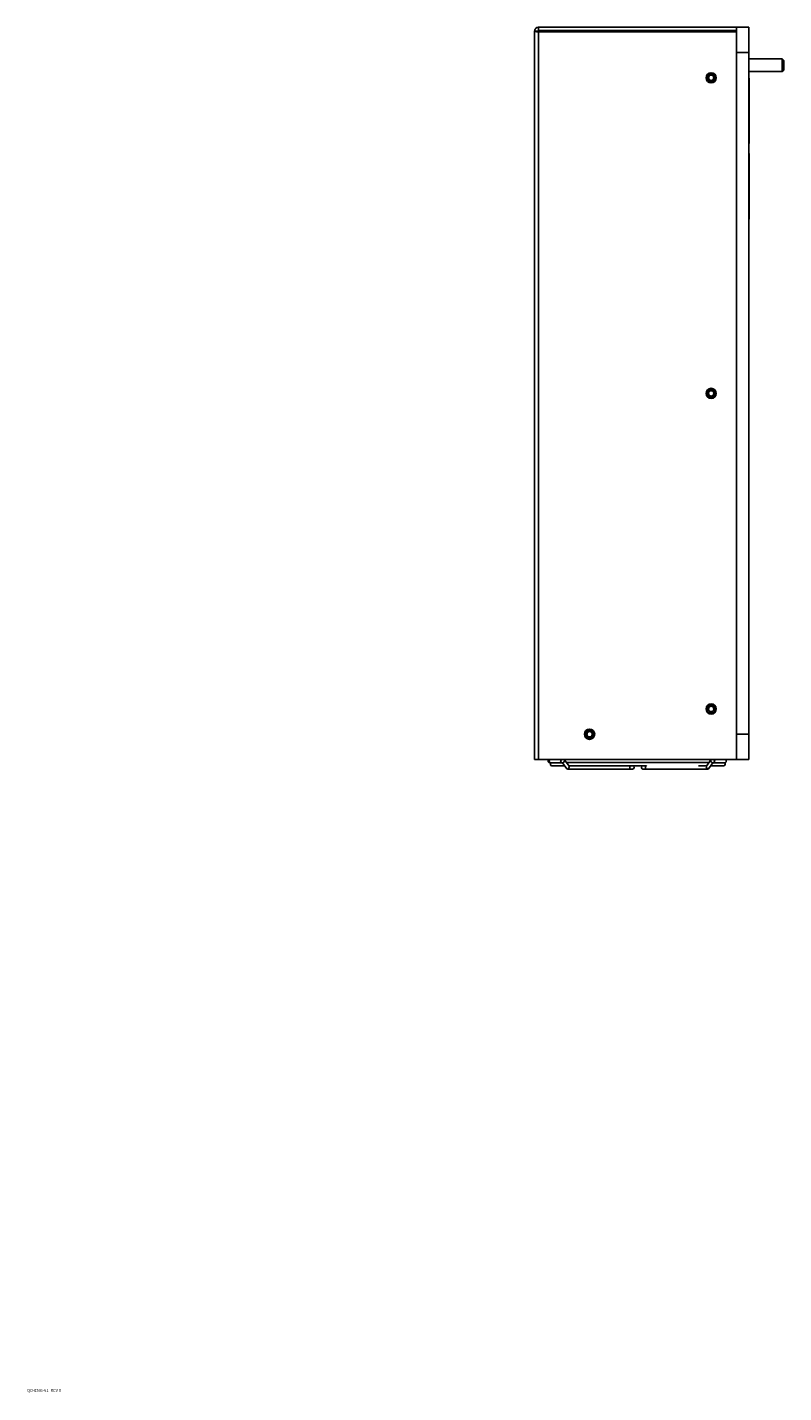
# Model space of a CAD drawing. Units: inches. Extents: x 0.3 to 57.8, y 0.2 to 45.2.
# Drawn here: x 0.3 to 15.3, y 0.2 to 27.2 of the extents above; entities that cross this region are included whole.
import ezdxf

# ---------------------------------------------------------------- set-up
doc = ezdxf.new("R2010")
doc.units = ezdxf.units.IN
doc.header["$MEASUREMENT"] = 0
doc.styles.add('SLDTEXTSTYLE0', font='TXT', dxfattribs={"width": 0.605})

msp = doc.modelspace()

# ---------------------------------------------------------------- linework, layer by layer
at = {"color": 7, "linetype": 'Continuous', "lineweight": 25}
for p, q in [((10.394, 12.704), (10.394, 27.126)), ((10.457, 27.126), (10.394, 27.126)), ((10.472, 27.204), (10.472, 27.141)), ((10.472, 27.204), (14.394, 27.204)), ((10.472, 27.141), (14.394, 27.141)), ((10.472, 27.113), (10.472, 12.704)), ((14.394, 27.113), (10.472, 27.113)), ((13.394, 27.113), (13.394, 27.114)), ((13.394, 27.114), (14.317, 27.114)), ((14.317, 27.114), (14.317, 27.113)), ((14.394, 27.204), (14.644, 27.204)), ((14.394, 26.704), (14.394, 27.204)), ((14.394, 27.113), (14.394, 12.704)), ((14.644, 26.704), (14.644, 27.204)), ((14.394, 26.704), (14.394, 13.204)), ((14.644, 26.704), (14.394, 26.704)), ((14.644, 26.704), (14.644, 13.204)), ((15.302, 26.579), (14.644, 26.579)), ((15.332, 26.549), (15.302, 26.579)), ((15.302, 26.454), (15.302, 26.579)), ((15.332, 26.454), (15.332, 26.549)), ((14.644, 26.329), (15.302, 26.329)), ((15.302, 26.329), (15.302, 26.454)), ((15.302, 26.329), (15.332, 26.358)), ((15.332, 26.358), (15.332, 26.454)), ((14.647, 24.978), (14.647, 26.194)), ((14.647, 24.905), (14.647, 24.978)), ((14.647, 24.625), (14.647, 24.698)), ((14.647, 23.409), (14.647, 24.625)), ((13.813, 13.764), (13.823, 13.764)), ((13.832, 13.774), (13.821, 13.774)), ((13.968, 13.774), (13.956, 13.774)), ((13.966, 13.764), (13.976, 13.764)), ((14.644, 13.204), (14.394, 13.204)), ((14.394, 13.204), (14.394, 12.704)), ((14.644, 13.204), (14.644, 12.704)), ((10.472, 12.704), (10.394, 12.704)), ((14.394, 12.704), (10.472, 12.704)), ((10.739, 12.579), (10.994, 12.579)), ((10.893, 12.639), (10.958, 12.639)), ((10.951, 12.639), (11.035, 12.52)), ((11.077, 12.573), (10.989, 12.698)), ((13.852, 12.644), (11.027, 12.644)), ((11.047, 12.514), (12.263, 12.514)), ((11.237, 12.579), (11.073, 12.579)), ((11.237, 12.579), (12.616, 12.579)), ((12.263, 12.514), (12.336, 12.514)), ((12.543, 12.514), (12.616, 12.514)), ((12.616, 12.514), (13.832, 12.514)), ((13.806, 12.579), (13.642, 12.579)), ((13.89, 12.698), (13.802, 12.573)), ((13.844, 12.52), (13.928, 12.639)), ((13.89, 12.698), (13.852, 12.644)), ((13.885, 12.579), (14.139, 12.579)), ((13.92, 12.639), (14.028, 12.639)), ((14.04, 12.704), (14.027, 12.704)), ((14.644, 12.704), (14.394, 12.704))]:
    msp.add_line(p, q, dxfattribs=at)
at = {"color": 8, "linetype": 'Continuous', "lineweight": 25, "flags": 128}
for points in [[(14.644, 24.97), (14.644, 24.97), (14.647, 24.978)], [(14.647, 24.625), (14.644, 24.634), (14.644, 24.634)], [(12.616, 12.514), (12.607, 12.516), (12.6, 12.523), (12.595, 12.534), (12.593, 12.546), (12.595, 12.559), (12.6, 12.569), (12.607, 12.576), (12.616, 12.579), (12.616, 12.579)]]:
    msp.add_lwpolyline(points, dxfattribs=at)
at = {"color": 7, "linetype": 'Continuous', "lineweight": 25, "flags": 128}
for points in [[(14.644, 24.893), (14.644, 24.893), (14.647, 24.905)], [(14.647, 24.698), (14.644, 24.711), (14.644, 24.711)], [(13.997, 12.639), (13.996, 12.639), (13.998, 12.639), (14.006, 12.639), (14.018, 12.639), (14.046, 12.639), (14.076, 12.639), (14.106, 12.639), (14.122, 12.639), (14.139, 12.639), (14.154, 12.639), (14.161, 12.639), (14.161, 12.639)]]:
    msp.add_lwpolyline(points, dxfattribs=at)
at = {"color": 7, "linetype": 'Continuous', "lineweight": 25}
for centre, radius in [((13.894, 26.204), 0.101), ((13.894, 26.204), 0.0935), ((13.894, 26.204), 0.069), ((13.894, 26.204), 0.0533), ((13.894, 19.954), 0.101), ((13.894, 19.954), 0.0935), ((13.894, 19.954), 0.069), ((13.894, 19.954), 0.0533), ((13.894, 13.704), 0.101), ((13.894, 13.704), 0.069), ((13.894, 13.704), 0.0533), ((11.484, 13.204), 0.102), ((11.484, 13.204), 0.0935), ((11.484, 13.204), 0.069), ((11.484, 13.204), 0.0533)]:
    msp.add_circle(centre, radius, dxfattribs=at)
for centre, radius, start, end in [((13.894, 13.704), 0.0935, 48.4747, 131.5253), ((13.894, 13.704), 0.0935, 131.5253, 0), ((13.894, 13.704), 0.0935, 140.0805, 39.9195), ((13.894, 13.704), 0.0935, 0, 48.4747), ((10.739, 12.611), 0.0325, 116.5788, 270), ((10.887, 12.671), 0.0325, 270.5599, 89.6966), ((12.336, 12.546), 0.0325, 270, 90), ((12.543, 12.546), 0.0325, 90, 270), ((14.139, 12.611), 0.0325, 270, 59.6931)]:
    msp.add_arc(centre, radius, start, end, dxfattribs=at)
at = {"color": 8, "linetype": 'Continuous', "lineweight": 25}
for centre, start, end in [((12.257, 12.55), 351.9515, 78.5765), ((12.257, 12.542), 281.4235, 8.0485)]:
    msp.add_arc(centre, 0.029, start, end, dxfattribs=at)
at = {"color": 7, "linetype": 'Continuous', "lineweight": 25}
for centre, major_axis, start_param, end_param in [((14.614, 26.185), (0.031, 0.016), 5.580654, 6.370237), ((14.614, 23.419), (0.031, -0.016), 6.196134, 6.985716), ((14.614, 23.419), (0.031, -0.016), 6.196134, 6.590925), ((10.968, 12.671), (0.016, 0.031), 3.449333, 6.590925), ((11.056, 12.546), (0.016, 0.031), 2.833853, 5.975445), ((13.823, 12.546), (-0.016, 0.031), 0.30774, 3.449333), ((13.911, 12.671), (-0.016, 0.031), 5.975445, 9.117038), ((13.911, 12.671), (-0.016, 0.031), 5.975445, 6.590925)]:
    msp.add_ellipse(centre, major_axis=major_axis, ratio=0.614014, start_param=start_param, end_param=end_param, dxfattribs=at)
for points, knots in [([(10.472, 27.204), (10.462, 27.202), (10.441, 27.2), (10.416, 27.182), (10.398, 27.157), (10.396, 27.136), (10.394, 27.126)], [0, 0, 0, 0, 0.25, 0.500001, 0.75, 1, 1, 1, 1]), ([(10.394, 27.126), (10.396, 27.125), (10.398, 27.123), (10.416, 27.12), (10.441, 27.116), (10.462, 27.114), (10.472, 27.113)], [0, 0, 0, 0, 0.250001, 0.5, 0.75, 1, 1, 1, 1]), ([(10.472, 27.141), (10.47, 27.141), (10.466, 27.14), (10.461, 27.137), (10.458, 27.132), (10.457, 27.128), (10.457, 27.126)], [0, 0, 0, 0, 0.250025, 0.500003, 0.750013, 1, 1, 1, 1]), ([(10.457, 27.126), (10.457, 27.125), (10.458, 27.123), (10.461, 27.12), (10.466, 27.116), (10.47, 27.114), (10.472, 27.113)], [0, 0, 0, 0, 0.249992, 0.500008, 0.749991, 1, 1, 1, 1]), ([(10.697, 12.704), (10.693, 12.703), (10.687, 12.703), (10.679, 12.699), (10.672, 12.693), (10.667, 12.686), (10.664, 12.677), (10.664, 12.666), (10.667, 12.656), (10.674, 12.647), (10.684, 12.64), (10.693, 12.639), (10.697, 12.639)], [0, 0, 0, 0, 0.098178, 0.189548, 0.271338, 0.342643, 0.455648, 0.542819, 0.640818, 0.754065, 0.877024, 1, 1, 1, 1]), ([(10.712, 12.702), (10.71, 12.702), (10.706, 12.701), (10.7, 12.698), (10.694, 12.694), (10.688, 12.687), (10.685, 12.68), (10.684, 12.672), (10.685, 12.665), (10.687, 12.658), (10.692, 12.651), (10.698, 12.646), (10.711, 12.639), (10.722, 12.639), (10.73, 12.639)], [0, 0, 0, 0, 0.090852, 0.162065, 0.23259, 0.300184, 0.363307, 0.416564, 0.467297, 0.528732, 0.601892, 0.685638, 0.771478, 1, 1, 1, 1]), ([(10.73, 12.639), (10.73, 12.639), (10.73, 12.639), (10.733, 12.639), (10.741, 12.639), (10.757, 12.639), (10.78, 12.639), (10.806, 12.639), (10.831, 12.639), (10.855, 12.639), (10.873, 12.639), (10.883, 12.639), (10.886, 12.639), (10.887, 12.639)], [0, 0, 0, 0, 0.0243663, 0.0860826, 0.152276, 0.222675, 0.3546044, 0.4831694, 0.5752177, 0.6923072, 0.8332469, 0.9127786, 1, 1, 1, 1]), ([(14.015, 12.703), (14.011, 12.703), (13.999, 12.703), (13.98, 12.7), (13.965, 12.694), (13.959, 12.685), (13.957, 12.68), (13.956, 12.677), (13.955, 12.672), (13.955, 12.666), (13.958, 12.659), (13.96, 12.654), (13.963, 12.651), (13.965, 12.65), (13.967, 12.648), (13.969, 12.646), (13.977, 12.641), (13.988, 12.64), (14.006, 12.639), (14.02, 12.639), (14.028, 12.639)], [0, 0, 0, 0, 0.062477, 0.174587, 0.342627, 0.396301, 0.41598, 0.431877, 0.445635, 0.483545, 0.511609, 0.542537, 0.558974, 0.567416, 0.57638, 0.597034, 0.622492, 0.775145, 0.879485, 1, 1, 1, 1]), ([(14.161, 12.639), (14.164, 12.639), (14.171, 12.639), (14.179, 12.644), (14.186, 12.649), (14.191, 12.657), (14.194, 12.666), (14.194, 12.676), (14.191, 12.686), (14.184, 12.695), (14.174, 12.702), (14.165, 12.703), (14.161, 12.704)], [0, 0, 0, 0, 0.098299, 0.189741, 0.271543, 0.342818, 0.4557, 0.542755, 0.640651, 0.75385, 0.876874, 1, 1, 1, 1])]:
    msp.add_open_spline(points, degree=3, knots=knots, dxfattribs=at)

# ---------------------------------------------------------------- texts
at = {"color": 7, "linetype": 'Continuous', "lineweight": 0, "insert": (0.337, 0.239), "char_height": 0.06, "attachment_point": 1, "style": 'SLDTEXTSTYLE0'}
msp.add_mtext('QD-ENG-61  REV 0', dxfattribs=at)

doc.saveas('drawing.dxf')
